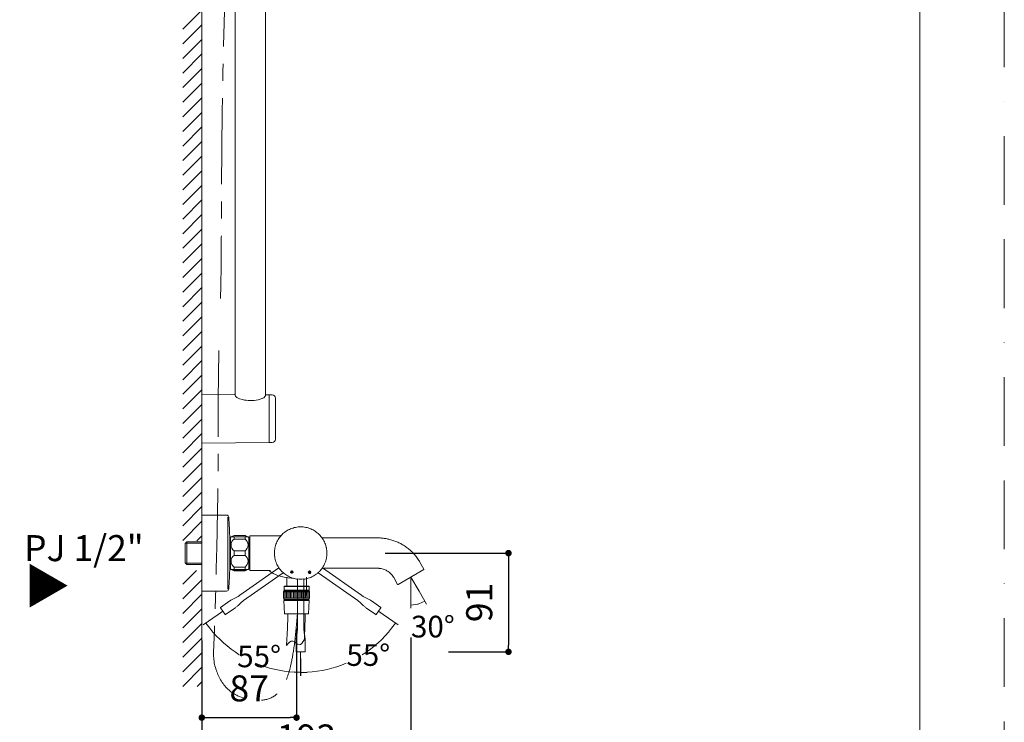
# Model space of a CAD drawing. Units: millimetres. Extents: x 0 to 2870, y 0 to 2970.
# Drawn here: x 1192 to 2100, y 650 to 1299 of the extents above; entities that cross this region are included whole.
import ezdxf
from ezdxf.lldxf.tags import DXFTag

# ---------------------------------------------------------------- set-up
doc = ezdxf.new("R2010")
doc.units = ezdxf.units.MM
doc.header["$LTSCALE"] = 50
doc.header["$PDMODE"] = 1
doc.header["$PDSIZE"] = -2
doc.linetypes.add('BORDER', pattern=[44.45, 12.7, -6.35, 12.7, -6.35, 0, -6.35])
doc.linetypes.add('CENTER', pattern=[50.8, 31.75, -6.35, 6.35, -6.35])
doc.layers.add('BORDER', color=4, linetype='BORDER', lineweight=20, plot=False)
doc.layers.add('Default', color=7, linetype='Continuous')
doc.layers.add('Layer3', color=7, linetype='Continuous')
for name, color, linetype, lineweight in [('DIM', 3, 'Continuous', 13), ('MODEL', 7, 'Continuous', 20), ('TEMPLATE', 7, 'Continuous', 20)]:
    doc.layers.add(name, color=color, linetype=linetype, lineweight=lineweight)
doc.styles.add('SEACAD_Arial', font='arial.ttf')
doc.styles.add('ＭＳ ゴシック', font='msgothic.ttc', dxfattribs={"bigfont": 'ＭＳ ゴシック'})
tags = doc.linetypes.add('CENTER2', pattern=[1.125, 0.75, -0.125, 0.125, -0.125]).pattern_tags.tags
tags[10:11] = [DXFTag(74, 4), DXFTag(75, 0), DXFTag(340, '0'), DXFTag(46, 0.0), DXFTag(50, 0.0), DXFTag(44, 0.0), DXFTag(45, 0.0)]
tags[8:9] = [DXFTag(74, 4), DXFTag(75, 0), DXFTag(340, '0'), DXFTag(46, 0.0), DXFTag(50, 0.0), DXFTag(44, 0.0), DXFTag(45, 0.0)]
tags[6:7] = [DXFTag(74, 4), DXFTag(75, 0), DXFTag(340, '0'), DXFTag(46, 0.0), DXFTag(50, 0.0), DXFTag(44, 0.0), DXFTag(45, 0.0)]
tags[4:5] = [DXFTag(74, 4), DXFTag(75, 0), DXFTag(340, '0'), DXFTag(46, 0.0), DXFTag(50, 0.0), DXFTag(44, 0.0), DXFTag(45, 0.0)]
tags = doc.linetypes.add('HIDDEN2', pattern=[4.7625, 3.175, -1.5875]).pattern_tags.tags
tags[6:7] = [DXFTag(74, 4), DXFTag(75, 0), DXFTag(340, '0'), DXFTag(46, 0.0), DXFTag(50, 0.0), DXFTag(44, 0.0), DXFTag(45, 0.0)]
tags[4:5] = [DXFTag(74, 4), DXFTag(75, 0), DXFTag(340, '0'), DXFTag(46, 0.0), DXFTag(50, 0.0), DXFTag(44, 0.0), DXFTag(45, 0.0)]
doc.dimstyles.new('tfrom線あり', dxfattribs={"dimtxt": 24, "dimasz": 6, "dimexe": 0, "dimexo": 20, "dimgap": 15, "dimtad": 1, "dimdec": 0, "dimzin": 11, "dimdsep": 46, "dimtxsty": 'ＭＳ ゴシック', "dimblk": 'DOT', "dimcen": 0, "dimazin": 0, "dimtfac": 1, "dimtdec": 1, "dimtix": 1, "dimtofl": 0, "dimtmove": 0, "dimatfit": 0, "dimldrblk": 'DOT', "dimfxl": 1, "dimfrac": 2, "dimtolj": 1, "dimtzin": 11, "dimarcsym": 0})

# ---------------------------------------------------------------- blocks, each defined once
blk = doc.blocks.new('_DOT')
at = {"color": 0, "linetype": 'ByBlock', "lineweight": -2}
blk.add_line((-0.5, 0), (-1, 0), dxfattribs=at)
at = {"color": 0, "linetype": 'ByBlock', "lineweight": -2, "const_width": 0.5}
blk.add_lwpolyline([(-0.25, 0, 1), (0.25, 0, 1)], format="xyb", close=True, dxfattribs=at)
blk = doc.blocks.new('*D43')
at = {"layer": 'Defpoints', "color": 0, "linetype": 'Continuous', "transparency": 16777216}
for p in [(1447.22, 756.83), (1359.84, 744.96), (1447.22, 654.74)]:
    blk.add_point(p, dxfattribs=at)
at = {"layer": 'DIM', "color": 0, "linetype": 'Continuous', "lineweight": -2, "transparency": 16777216}
for p, q in [((1447.22, 736.83), (1447.22, 654.74)), ((1359.84, 724.96), (1359.84, 654.74)), ((1365.84, 654.74), (1441.22, 654.74))]:
    blk.add_line(p, q, dxfattribs=at)
at = {"layer": 'DIM', "color": 0, "linetype": 'Continuous', "lineweight": -2, "transparency": 16777216, "xscale": 6, "yscale": 6, "zscale": 6, "rotation": 180}
blk.add_blockref('_DOT', (1359.84, 654.74), dxfattribs=at)
at = {"layer": 'DIM', "color": 0, "linetype": 'Continuous', "lineweight": -2, "transparency": 16777216, "xscale": 6, "yscale": 6, "zscale": 6}
blk.add_blockref('_DOT', (1447.22, 654.74), dxfattribs=at)
at = {"layer": 'DIM', "color": 0, "linetype": 'Continuous', "transparency": 16777216, "insert": (1403.53, 681.74), "char_height": 24, "attachment_point": 5, "style": 'ＭＳ ゴシック'}
blk.add_mtext('\\A1;87', dxfattribs=at)
blk = doc.blocks.new('*D44')
at = {"layer": 'Defpoints', "color": 0, "linetype": 'Continuous', "transparency": 16777216}
for p in [(1359.84, 745.93), (1552.75, 748.7), (1552.75, 609.42)]:
    blk.add_point(p, dxfattribs=at)
at = {"layer": 'DIM', "color": 0, "linetype": 'Continuous', "lineweight": -2, "transparency": 16777216}
for p, q in [((1552.75, 728.7), (1552.75, 609.42)), ((1359.84, 725.93), (1359.84, 609.42)), ((1365.84, 609.42), (1546.75, 609.42))]:
    blk.add_line(p, q, dxfattribs=at)
at = {"layer": 'DIM', "color": 0, "linetype": 'Continuous', "lineweight": -2, "transparency": 16777216, "xscale": 6, "yscale": 6, "zscale": 6, "rotation": 180}
blk.add_blockref('_DOT', (1359.84, 609.42), dxfattribs=at)
at = {"layer": 'DIM', "color": 0, "linetype": 'Continuous', "lineweight": -2, "transparency": 16777216, "xscale": 6, "yscale": 6, "zscale": 6}
blk.add_blockref('_DOT', (1552.75, 609.42), dxfattribs=at)
at = {"layer": 'DIM', "color": 0, "linetype": 'Continuous', "transparency": 16777216, "insert": (1456.3, 636.42), "char_height": 24, "attachment_point": 5, "style": 'ＭＳ ゴシック'}
blk.add_mtext('\\A1;193', dxfattribs=at)
blk = doc.blocks.new('*D38')
at = {"layer": 'Defpoints', "color": 0, "linetype": 'Continuous', "transparency": 16777216}
for p in [(1508.9, 806.5), (1567.25, 715.45), (1642.7, 715.45)]:
    blk.add_point(p, dxfattribs=at)
at = {"layer": 'DIM', "color": 0, "linetype": 'Continuous', "lineweight": -2, "transparency": 16777216}
for p, q in [((1528.9, 806.5), (1642.7, 806.5)), ((1642.7, 800.5), (1642.7, 721.45)), ((1587.25, 715.45), (1642.7, 715.45))]:
    blk.add_line(p, q, dxfattribs=at)
at = {"layer": 'DIM', "color": 0, "linetype": 'Continuous', "lineweight": -2, "transparency": 16777216, "xscale": 6, "yscale": 6, "zscale": 6}
for p, rotation in [((1642.7, 806.5), 90), ((1642.7, 715.45), 270)]:
    blk.add_blockref('_DOT', p, dxfattribs=dict(at, rotation=rotation))
at = {"layer": 'DIM', "color": 0, "linetype": 'Continuous', "transparency": 16777216, "insert": (1615.7, 760.97), "char_height": 24, "attachment_point": 5, "rotation": 90, "style": 'ＭＳ ゴシック'}
blk.add_mtext('\\A1;91', dxfattribs=at)

msp = doc.modelspace()

# ---------------------------------------------------------------- hatches: boundary and pattern name
at = {"layer": 'MODEL', "ltscale": 25.4}
h = msp.add_hatch(dxfattribs=at)
h.set_pattern_fill('LINE', color=256, scale=0.393701, angle=270, style=0, pattern_type=2)
h.set_pattern_definition([(270, (1628.0147, 853.4235), (1.25, -3e-16), [])])
h.paths.add_polyline_path([(1459.26, 764.8), (1459.26, 770.7), (1435.26, 770.7), (1435.26, 764.8)])

# ---------------------------------------------------------------- linework, layer by layer
at = {"color": 0}
for p, q in [((1451.02, 696.52), (1445.02, 696.69)), ((1451.02, 696.39), (1457.02, 696.56))]:
    msp.add_line(p, q, dxfattribs=at)
for points in [[(1451.02, 696.52), (1445, 695.69), (1445.05, 697.69), (1451.02, 696.52)], [(1451.02, 696.39), (1456.99, 697.56), (1457.05, 695.56), (1451.02, 696.39)]]:
    msp.add_solid(points, dxfattribs=at)
at = {"layer": 'BORDER', "ltscale": 0.1}
msp.add_lwpolyline([(0, 0), (0, 2970), (2100, 2970), (2100, 0)], close=True, dxfattribs=at)
at = {"layer": 'Default', "color": 7, "linetype": 'Continuous'}
msp.add_line((1451.02, 709.42), (1451.02, 693.39), dxfattribs=at)
at = {"layer": 'DIM', "linetype": 'CENTER2'}
msp.add_line((1552.75, 784.4), (1552.75, 768.12), dxfattribs=at)
at = {"layer": 'DIM', "linetype": 'Continuous'}
for p, q in [((1552.75, 768.12), (1552.75, 755.61)), ((1560.18, 771.52), (1567.14, 759.47)), ((1374.79, 749.84), (1361.16, 740.3)), ((1527.25, 749.84), (1540.98, 740.23))]:
    msp.add_line(p, q, dxfattribs=at)
at = {"layer": 'DIM'}
for p, q in [((1565.64, 762.06), (1560.13, 759.69)), ((1363.62, 742.02), (1367.2, 737.2)), ((1538.53, 741.95), (1534.95, 737.13))]:
    msp.add_line(p, q, dxfattribs=at)
at = {"layer": 'DIM', "linetype": 'Continuous'}
for radius, start, end in [(106.7, 218.22242, 237.93448), (106.82, 302.05996, 321.78142), (106.7, 246.8831, 266.77758), (106.82, 273.21858, 293.12203)]:
    msp.add_arc((1451.02, 803.22), radius, start, end, dxfattribs=at)
at = {"layer": 'DIM'}
for points in [[(1565.64, 762.06), (1560.53, 758.77), (1559.74, 760.61), (1565.64, 762.06)], [(1363.62, 742.02), (1368, 737.8), (1366.4, 736.61), (1363.62, 742.02)], [(1538.53, 741.95), (1535.75, 736.53), (1534.15, 737.73), (1538.53, 741.95)]]:
    msp.add_solid(points, dxfattribs=at)
at = {"layer": 'Layer3', "color": 7, "linetype": 'Continuous'}
msp.add_line((1451.02, 709.42), (1451.02, 693.52), dxfattribs=at)
at = {"layer": 'MODEL', "ltscale": 0.05}
msp.add_line((1359.85, 674.56), (1359.85, 2244.19), dxfattribs=at)
at = {"layer": 'MODEL'}
for p, q in [((1390.6, 951.76), (1390.6, 1716.73)), ((1418.6, 951.55), (1418.6, 1716.27)), ((1390.35, 952.79), (1359.85, 953.06)), ((1359.85, 953.06), (1359.85, 949.76)), ((1359.85, 907.97), (1359.85, 953.06)), ((1359.85, 951.01), (1359.85, 951.06)), ((1418.85, 952.54), (1421.85, 952.51)), ((1421.85, 908.51), (1421.85, 952.51)), ((1424.85, 952.51), (1421.85, 952.51)), ((1427.85, 930.51), (1427.85, 949.51)), ((1427.85, 911.51), (1427.85, 930.51)), ((1359.85, 910.01), (1359.85, 909.97)), ((1359.85, 909.89), (1359.94, 909.97)), ((1421.85, 908.51), (1359.85, 907.97)), ((1421.85, 908.51), (1424.85, 908.51)), ((1552.75, 758.61), (1558.71, 759.31))]:
    msp.add_line(p, q, dxfattribs=at)
at = {"layer": 'MODEL', "linetype": 'Continuous', "ltscale": 0.05}
for p, q in [((1342.25, 1289.74), (1359.85, 1307.34)), ((1342.25, 1276.26), (1359.85, 1293.86)), ((1342.25, 1262.79), (1359.85, 1280.39)), ((1342.25, 1249.32), (1359.85, 1266.92)), ((1342.25, 1235.85), (1359.85, 1253.45)), ((1342.25, 1222.38), (1359.85, 1239.98)), ((1342.25, 1208.91), (1359.85, 1226.51)), ((1342.25, 1195.44), (1359.85, 1213.04)), ((1342.25, 1181.97), (1359.85, 1199.57)), ((1342.25, 1168.5), (1359.85, 1186.1)), ((1342.25, 1155.03), (1359.85, 1172.63)), ((1342.25, 1141.56), (1359.85, 1159.16)), ((1342.25, 1128.09), (1359.85, 1145.69)), ((1342.25, 1114.62), (1359.85, 1132.22)), ((1342.25, 1101.15), (1359.85, 1118.75)), ((1342.25, 1087.68), (1359.85, 1105.28)), ((1342.25, 1074.21), (1359.85, 1091.81)), ((1342.25, 1060.74), (1359.85, 1078.34)), ((1342.25, 1047.27), (1359.85, 1064.87)), ((1342.25, 1033.8), (1359.85, 1051.4)), ((1342.25, 1020.33), (1359.85, 1037.93)), ((1342.25, 1006.86), (1359.85, 1024.46)), ((1342.25, 993.39), (1359.85, 1010.99)), ((1342.25, 979.92), (1359.85, 997.52)), ((1342.25, 966.45), (1359.85, 984.05)), ((1342.25, 952.98), (1359.85, 970.58)), ((1342.25, 939.51), (1359.85, 957.11)), ((1342.25, 926.03), (1359.85, 943.63)), ((1342.25, 912.56), (1359.85, 930.16)), ((1342.25, 899.09), (1359.85, 916.69)), ((1342.25, 885.62), (1359.85, 903.22)), ((1342.25, 872.15), (1359.85, 889.75)), ((1342.25, 858.68), (1359.85, 876.28)), ((1342.25, 845.21), (1359.85, 862.81)), ((1342.25, 831.74), (1359.85, 849.34)), ((1342.25, 818.27), (1359.85, 835.87)), ((1355.21, 817.76), (1359.85, 822.4)), ((1342.25, 777.86), (1354.85, 790.46)), ((1342.25, 764.39), (1359.85, 781.99)), ((1342.25, 750.92), (1359.85, 768.52)), ((1342.25, 737.45), (1359.85, 755.05)), ((1342.25, 723.98), (1359.85, 741.58)), ((1342.25, 710.51), (1359.85, 728.11)), ((1342.25, 697.04), (1359.85, 714.64)), ((1342.25, 683.57), (1359.85, 701.17)), ((1355.68, 683.52), (1359.85, 687.7))]:
    msp.add_line(p, q, dxfattribs=at)
at = {"layer": 'MODEL', "linetype": 'Continuous'}
for p, q in [((1359.85, 771.48), (1359.85, 841.52)), ((1359.85, 841.52), (1359.85, 771.48)), ((1382.65, 841.52), (1359.85, 841.52)), ((1359.85, 840.96), (1359.85, 806.49)), ((1383.86, 773.23), (1383.86, 839.57)), ((1385.59, 818.56), (1386.18, 818.56)), ((1386.06, 819.73), (1385.68, 818.78)), ((1385.68, 819.6), (1385.68, 818.78)), ((1385.68, 818.78), (1385.68, 819.57)), ((1385.68, 818.78), (1385.68, 794.22)), ((1386.18, 819.73), (1386.06, 819.73)), ((1386.18, 791.99), (1386.18, 821.01)), ((1389.68, 821.51), (1386.89, 821.51)), ((1389.68, 822.63), (1389.68, 822.76)), ((1399.69, 822.76), (1389.68, 822.76)), ((1389.68, 822.63), (1399.69, 822.63)), ((1389.68, 821.51), (1389.68, 819.42)), ((1399.69, 821.51), (1389.68, 821.51)), ((1389.68, 819.42), (1399.69, 819.42)), ((1399.69, 822.63), (1399.69, 822.76)), ((1399.69, 821.51), (1399.69, 819.42)), ((1399.69, 821.51), (1402.49, 821.51)), ((1403.19, 791.99), (1403.19, 821.01)), ((1404.19, 822.21), (1404.19, 790.79)), ((1429.92, 822.51), (1404.49, 822.51)), ((1522.09, 820.51), (1473.27, 820.51)), ((1344.44, 815.49), (1345.94, 816.99)), ((1344.44, 815.49), (1344.44, 797.51)), ((1359.85, 815.81), (1344.76, 815.81)), ((1345.91, 816.96), (1359.85, 816.96)), ((1345.94, 816.99), (1345.94, 796.01)), ((1389.68, 808.59), (1389.68, 804.41)), ((1399.69, 808.59), (1389.68, 808.59)), ((1399.69, 808.59), (1399.69, 804.41)), ((1404.19, 817.01), (1403.19, 817.01)), ((1359.85, 772.02), (1359.85, 806.49)), ((1389.68, 804.41), (1399.69, 804.41)), ((1344.44, 797.51), (1345.94, 796.01)), ((1359.85, 797.19), (1344.76, 797.19)), ((1345.93, 796.02), (1359.85, 796.02)), ((1359.85, 791.29), (1359.85, 791.62)), ((1359.85, 791.29), (1359.85, 791.62)), ((1385.59, 794.44), (1386.18, 794.44)), ((1385.68, 794.22), (1385.68, 793.4)), ((1385.68, 793.43), (1385.68, 794.22)), ((1385.68, 794.22), (1386.06, 793.27)), ((1386.06, 793.27), (1386.18, 793.27)), ((1389.68, 791.49), (1386.89, 791.49)), ((1389.68, 793.58), (1389.68, 791.49)), ((1399.69, 793.58), (1389.68, 793.58)), ((1389.68, 791.49), (1399.69, 791.49)), ((1389.68, 790.24), (1389.68, 790.37)), ((1399.69, 790.37), (1389.68, 790.37)), ((1389.68, 790.24), (1399.69, 790.24)), ((1399.69, 793.58), (1399.69, 791.49)), ((1399.69, 791.49), (1402.49, 791.49)), ((1399.69, 790.37), (1399.69, 790.24)), ((1403.19, 795.99), (1404.19, 795.99)), ((1404.49, 790.49), (1419.55, 790.49)), ((1473.28, 792.49), (1522.09, 792.49)), ((1564.62, 791.26), (1540.87, 777.55)), ((1564.73, 791.67), (1561.07, 798.01)), ((1448.02, 782.63), (1448.02, 736.81)), ((1454.02, 736.81), (1454.02, 782.64)), ((1536.8, 784), (1540.46, 777.66)), ((1456.54, 775.87), (1456.54, 767.31)), ((1359.85, 771.48), (1382.65, 771.48)), ((1379.12, 752.87), (1374.79, 749.84)), ((1522.92, 752.87), (1527.25, 749.84)), ((1446.95, 726.18), (1446.95, 715.81)), ((1455.09, 715.81), (1455.09, 726.18)), ((1447.32, 715.45), (1454.72, 715.45)), ((1451.02, 715.45), (1451.02, 709.42))]:
    msp.add_line(p, q, dxfattribs=at)
at = {"layer": 'MODEL', "ltscale": 25.4}
for p, q in [((1359.85, 772), (1359.85, 841)), ((1359.85, 772), (1359.85, 841)), ((1438.26, 784.25), (1438.26, 776)), ((1456.26, 776), (1456.26, 784.25)), ((1435.76, 775.7), (1435.76, 772.37)), ((1435.76, 775.7), (1458.76, 775.7)), ((1435.76, 772.37), (1458.76, 772.37)), ((1435.84, 772.16), (1458.67, 772.16)), ((1436.06, 776), (1458.46, 776)), ((1458.76, 772.37), (1458.76, 775.7)), ((1435.89, 771.8), (1435.26, 770.7)), ((1435.26, 770.7), (1459.26, 770.7)), ((1435.26, 764.8), (1435.89, 763.7)), ((1435.26, 764.8), (1459.26, 764.8)), ((1435.52, 762.87), (1436.26, 750.5)), ((1435.52, 762.87), (1459, 762.87)), ((1435.84, 763.34), (1435.6, 763.1)), ((1435.6, 763.1), (1458.91, 763.1)), ((1435.84, 763.34), (1458.67, 763.34)), ((1435.89, 771.8), (1458.62, 771.8)), ((1435.89, 763.7), (1458.62, 763.7)), ((1458.26, 750.5), (1459, 762.87)), ((1459.26, 770.7), (1458.62, 771.8)), ((1458.62, 763.7), (1459.26, 764.8)), ((1458.91, 763.1), (1458.67, 763.34)), ((1459.26, 764.8), (1459.26, 770.7)), ((1436.26, 750.5), (1458.26, 750.5))]:
    msp.add_line(p, q, dxfattribs=at)
at = {"layer": 'MODEL', "linetype": 'HIDDEN2'}
for p, q in [((1431.01, 792.86), (1394.9, 767.58)), ((1507.14, 767.58), (1471.04, 792.87)), ((1398.34, 762.67), (1434.99, 788.33)), ((1467.05, 788.33), (1503.7, 762.67)), ((1377, 755.91), (1381.25, 749.84)), ((1385.59, 762.36), (1377.09, 756.41)), ((1381.76, 749.75), (1390.25, 755.7)), ((1511.79, 755.7), (1520.29, 749.75)), ((1524.95, 756.42), (1516.46, 762.37)), ((1520.8, 749.84), (1525.04, 755.91))]:
    msp.add_line(p, q, dxfattribs=at)
at = {"layer": 'MODEL', "linetype": 'CENTER2'}
msp.add_line((1552.75, 784.4), (1560.18, 771.52), dxfattribs=at)
at = {"layer": 'MODEL', "ltscale": 25.4}
msp.add_lwpolyline([(1459.26, 764.8), (1459.26, 770.7), (1435.26, 770.7), (1435.26, 764.8), (1459.26, 764.8)], close=True, dxfattribs=at)
at = {"layer": 'MODEL'}
for centre, start, end in [((1424.85, 949.51), 0, 90), ((1424.85, 911.51), 270, 0)]:
    msp.add_arc(centre, 3, start, end, dxfattribs=at)
at = {"layer": 'MODEL', "ltscale": 25.4}
for centre, radius, start, end in [((1360.35, 841), 0.5, 88.5, 180), ((1360.35, 772), 0.5, 180, 271.5), ((1436.06, 775.7), 0.3, 90, 180), ((1436.06, 772.37), 0.3, 180, 224.91315), ((1435.63, 771.95), 0.3, 330, 44.91315), ((1458.46, 775.7), 0.3, 0, 90), ((1458.88, 771.95), 0.3, 135.08685, 210), ((1458.46, 772.37), 0.3, 315.08685, 0), ((1435.63, 763.55), 0.3, 315, 30), ((1458.88, 763.55), 0.3, 150, 225), ((1458.7, 762.88), 0.3, 356.56637, 45)]:
    msp.add_arc(centre, radius, start, end, dxfattribs=at)
at = {"layer": 'MODEL', "linetype": 'Continuous'}
for centre, radius, start, end in [((1382.65, 839.52), 2, 4.22427, 90), ((935.59, 806.5), 450.28, 1.6666, 4.22427), ((1384.68, 819.57), 1, 0, 1.6666), ((1392.32, 813.11), 10.01, 122.90019, 127.8481), ((1393.46, 814), 6.61, 124.91877, 235.08123), ((1392.32, 813.11), 10.01, 105.28201, 122.97018), ((1397.05, 813.11), 10.01, 57.08859, 74.71799), ((1395.91, 814), 6.61, 304.91877, 55.08123), ((1397.05, 813.11), 10.01, 52.1519, 57.10361), ((1404.49, 822.21), 0.3, 90, 180), ((1393.46, 799), 6.61, 124.91877, 235.08123), ((1395.91, 799), 6.61, 304.91877, 55.08123), ((935.59, 806.5), 450.28, 355.77573, 358.3334), ((1384.68, 793.43), 1, 358.3334, 0), ((1392.32, 799.89), 10.01, 232.1519, 237.10361), ((1392.32, 799.89), 10.01, 237.10361, 254.71799), ((1397.05, 799.89), 10.01, 285.28201, 302.90019), ((1397.05, 799.89), 10.01, 302.90019, 307.8481), ((1404.49, 790.79), 0.3, 180, 270), ((1442.88, 789.05), 1.15, 89.95545, 180.04455), ((1442.88, 789.05), 1.15, 359.95545, 90.04455), ((1564.47, 791.52), 0.3, 299.99406, 30.01563), ((1442.88, 789.05), 1.15, 179.95183, 270.0306), ((1442.88, 789.05), 1.15, 269.9694, 0.04817), ((1451.02, 803.22), 20.8, 261.56755, 278.43829), ((1459.22, 788.9), 1.15, 89.96481, 180.03519), ((1459.22, 788.9), 1.15, 179.97417, 270.02583), ((1459.22, 788.9), 1.15, 359.9694, 90.04817), ((1459.22, 788.9), 1.15, 269.96119, 0.02123), ((1382.65, 773.48), 2, 270, 355.77573), ((1540.72, 777.81), 0.3, 210.08458, 300.01286), ((1552.75, 784.4), 25.8, 283.35699, 286.64301), ((1447.32, 715.81), 0.365, 180, 270), ((1454.72, 715.81), 0.365, 270, 360)]:
    msp.add_arc(centre, radius, start, end, dxfattribs=at)
at = {"layer": 'MODEL', "linetype": 'HIDDEN2'}
for centre, start, end in [((1377.3, 756.11), 125, 215), ((1524.74, 756.12), 325, 55), ((1381.55, 750.05), 215, 305), ((1520.5, 750.05), 235, 325)]:
    msp.add_arc(centre, 0.365, start, end, dxfattribs=at)
at = {"layer": 'MODEL', "extrusion": (0, 0, -1)}
msp.add_ellipse((1404.6, 952.66), major_axis=(14.25, -0.12), ratio=0.378177, start_param=0, end_param=3.141593, dxfattribs=at)
at = {"layer": 'MODEL', "linetype": 'CENTER', "ltscale": 0.05}
for points, knots in [([(1404.89, 1733.47), (1395.15, 1560.76), (1377.3, 1331.22), (1378.36, 1077.71), (1377.21, 1045.94), (1377.06, 1041.39)], [7.065626, 7.065626, 7.065626, 7.065626, 40.063161, 81.424569, 103.825819, 103.825819, 103.825819, 103.825819]), ([(1375.66, 993.24), (1374.68, 953.21), (1375.29, 922.17), (1374.72, 854.7), (1372.06, 735.61), (1369.81, 702.67), (1383.85, 676.23), (1414.01, 667.83), (1436.05, 675.68), (1444.98, 710.58), (1448.02, 750.5)], [134.225307, 134.225307, 134.225307, 134.225307, 262.957114, 321.313722, 457.19742, 499.906754, 531.782421, 574.803376, 632.894807, 682.97655, 682.97655, 682.97655, 682.97655])]:
    msp.add_open_spline(points, degree=3, knots=knots, dxfattribs=at)
at = {"layer": 'MODEL', "linetype": 'Continuous'}
msp.add_rational_spline([(1359.85, 776.21), (1359.85, 780.99), (1359.85, 785.92), (1359.85, 790.96), (1359.85, 796.09), (1359.85, 801.28), (1359.85, 806.5), (1359.85, 811.72), (1359.85, 816.91), (1359.85, 822.04), (1359.85, 827.08), (1359.85, 832.01), (1359.85, 836.79)], [1, 0.99782434059, 0.99782434059, 1, 0.997037488026, 0.997037964063, 1, 0.997037132549, 0.997037132549, 1, 0.997824897702, 0.997824897702, 1], degree=3, knots=[0, 0, 0, 0, 0.244154, 0.244154, 0.244154, 0.5, 0.5, 0.5, 0.755846, 0.755846, 0.755846, 1, 1, 1, 1], dxfattribs=at)
for points, knots in [([(1454.02, 782.46), (1454.61, 782.54), (1455.19, 782.63), (1455.77, 782.75), (1457.32, 783.07), (1458.83, 783.53), (1461.03, 784.45), (1461.76, 784.79), (1463.16, 785.53), (1463.84, 785.94), (1465.15, 786.81), (1465.79, 787.28), (1466.71, 788.03), (1467.01, 788.29), (1467.6, 788.82), (1467.89, 789.1), (1469.3, 790.51), (1470.29, 791.74), (1471.6, 793.71), (1472, 794.39), (1472.56, 795.45), (1472.74, 795.8), (1473.08, 796.53), (1473.24, 796.89), (1474, 798.72), (1474.46, 800.23), (1474.85, 802.17), (1474.92, 802.56), (1475.04, 803.35), (1475.09, 803.75), (1475.21, 804.94), (1475.25, 805.73), (1475.25, 808.1), (1475.09, 809.66), (1474.69, 811.62), (1474.6, 812.01), (1474.41, 812.78), (1474.3, 813.16), (1473.95, 814.3), (1473.68, 815.04), (1473.08, 816.5), (1472.74, 817.21), (1472, 818.61), (1471.59, 819.3), (1470.27, 821.29), (1469.27, 822.51), (1467.6, 824.19), (1467.01, 824.72), (1465.77, 825.73), (1465.13, 826.2), (1463.15, 827.51), (1461.76, 828.25), (1459.56, 829.16), (1458.8, 829.43), (1457.28, 829.9), (1456.51, 830.09), (1454.2, 830.56), (1452.62, 830.73), (1451.02, 830.73), (1449.42, 830.73), (1447.84, 830.56), (1445.49, 830.08), (1444.72, 829.89), (1443.21, 829.42), (1442.46, 829.15), (1441, 828.55), (1440.29, 828.21), (1438.89, 827.46), (1438.2, 827.05), (1436.21, 825.73), (1434.99, 824.74), (1433.31, 823.06), (1432.78, 822.47), (1431.77, 821.23), (1431.3, 820.58), (1430, 818.6), (1429.26, 817.21), (1428.35, 815), (1428.08, 814.25), (1427.61, 812.73), (1427.42, 811.97), (1427.11, 810.42), (1426.99, 809.64), (1426.87, 808.45), (1426.84, 808.06), (1426.8, 807.26), (1426.79, 806.86), (1426.79, 804.87), (1426.96, 803.3), (1427.43, 800.98), (1427.63, 800.21), (1427.98, 799.07), (1428.11, 798.69), (1428.38, 797.94), (1428.52, 797.57), (1429.28, 795.74), (1430.02, 794.35), (1431.34, 792.36), (1431.81, 791.72), (1432.82, 790.48), (1433.35, 789.9), (1435.03, 788.23), (1436.25, 787.23), (1437.91, 786.13), (1438.25, 785.92), (1438.94, 785.51), (1439.28, 785.32), (1440.33, 784.77), (1441.05, 784.43), (1442.51, 783.83), (1443.25, 783.56), (1444.77, 783.1), (1445.55, 782.9), (1446.33, 782.74), (1446.89, 782.63), (1447.46, 782.53), (1448.02, 782.46)], [0, 0, 0, 0, 0.019112, 0.019112, 0.019112, 0.05119, 0.05119, 0.067228, 0.067228, 0.083267, 0.083267, 0.099306, 0.099306, 0.107326, 0.107326, 0.115345, 0.115345, 0.147423, 0.147423, 0.163462, 0.163462, 0.171481, 0.171481, 0.179501, 0.179501, 0.211579, 0.211579, 0.219598, 0.219598, 0.227618, 0.227618, 0.243657, 0.243657, 0.275734, 0.275734, 0.283754, 0.283754, 0.291773, 0.291773, 0.307812, 0.307812, 0.323851, 0.323851, 0.33989, 0.33989, 0.371968, 0.371968, 0.388007, 0.388007, 0.404046, 0.404046, 0.436124, 0.436124, 0.452162, 0.452162, 0.468201, 0.468201, 0.500279, 0.500279, 0.500279, 0.532357, 0.532357, 0.548396, 0.548396, 0.564435, 0.564435, 0.580474, 0.580474, 0.596513, 0.596513, 0.62859, 0.62859, 0.644629, 0.644629, 0.660668, 0.660668, 0.692746, 0.692746, 0.708785, 0.708785, 0.724824, 0.724824, 0.740863, 0.740863, 0.748882, 0.748882, 0.756902, 0.756902, 0.78898, 0.78898, 0.805019, 0.805019, 0.813038, 0.813038, 0.821057, 0.821057, 0.853135, 0.853135, 0.869174, 0.869174, 0.885213, 0.885213, 0.917291, 0.917291, 0.92531, 0.92531, 0.93333, 0.93333, 0.949369, 0.949369, 0.965408, 0.965408, 0.981447, 0.981447, 0.981447, 1, 1, 1, 1]), ([(1432.98, 822.62), (1432.93, 822.61), (1432.64, 822.57), (1432.03, 822.53), (1431.04, 822.51), (1430.37, 822.51), (1429.93, 822.51)], [0, 0, 0, 0, 0.052787, 0.287946, 0.601686, 1, 1, 1, 1]), ([(1473.27, 820.51), (1472.84, 820.51), (1472.21, 820.51), (1471.32, 820.53), (1470.84, 820.58), (1470.66, 820.6)], [0, 0, 0, 0, 0.445225, 0.794918, 1, 1, 1, 1]), ([(1561.07, 798.01), (1560.68, 798.67), (1560.01, 799.79), (1558.8, 801.57), (1557.54, 803.26), (1556.19, 804.9), (1554.77, 806.47), (1552.8, 808.46), (1550.17, 810.75), (1546.82, 813.17), (1543.33, 815.25), (1539.75, 816.96), (1536.12, 818.32), (1533.09, 819.17), (1530.69, 819.69), (1528.91, 820), (1527.16, 820.23), (1525.44, 820.39), (1523.72, 820.49), (1522.7, 820.5), (1522.09, 820.51)], [0, 0, 0, 0, 0.044563, 0.08951, 0.134496, 0.179464, 0.224355, 0.269114, 0.358017, 0.44575, 0.531961, 0.616267, 0.69832, 0.778006, 0.816748, 0.854803, 0.892447, 0.929444, 0.964934, 1, 1, 1, 1]), ([(1419.56, 790.49), (1420, 790.49), (1420.63, 790.49), (1421.51, 790.48), (1422.09, 790.44), (1422.47, 790.38), (1422.65, 790.35), (1422.76, 790.32), (1422.85, 790.3), (1422.88, 790.29), (1422.89, 790.29), (1422.89, 790.29)], [0, 0, 0, 0, 0.217553, 0.373799, 0.478725, 0.547698, 0.60122, 0.68019, 0.791536, 0.937193, 1, 1, 1, 1]), ([(1444.79, 783.1), (1437.94, 783.39), (1428.23, 785.54), (1423.03, 789.41), (1422.04, 790.43)], [0, 0, 0, 0, 0.762036, 1, 1, 1, 1]), ([(1470.66, 792.4), (1470.87, 792.43), (1471.37, 792.47), (1472.26, 792.49), (1472.87, 792.49), (1473.27, 792.49)], [0, 0, 0, 0, 0.241213, 0.578335, 1, 1, 1, 1]), ([(1522.07, 792.49), (1522.27, 792.49), (1522.63, 792.49), (1523.24, 792.46), (1523.86, 792.4), (1524.51, 792.32), (1525.58, 792.15), (1527.14, 791.76), (1528.9, 791.1), (1530.5, 790.29), (1531.9, 789.4), (1532.98, 788.56), (1533.75, 787.87), (1534.24, 787.39), (1534.71, 786.88), (1535.17, 786.35), (1535.62, 785.79), (1536.04, 785.22), (1536.45, 784.6), (1536.68, 784.21), (1536.82, 783.97)], [0, 0, 0, 0, 0.031402, 0.065372, 0.100184, 0.136213, 0.17559, 0.283257, 0.4042, 0.49185, 0.584893, 0.682855, 0.720727, 0.759154, 0.798102, 0.837528, 0.877388, 0.917626, 0.958201, 1, 1, 1, 1]), ([(1448.02, 736.86), (1448.01, 735.88), (1447.99, 734.21), (1447.49, 731.53), (1446.99, 728.84), (1446.97, 727.17), (1446.95, 726.18)], [0, 0, 0, 0, 0.24864, 0.498874, 0.750089, 1, 1, 1, 1]), ([(1455.09, 726.18), (1455.08, 727.17), (1455.06, 728.84), (1454.56, 731.53), (1454.05, 734.21), (1454.03, 735.88), (1454.02, 736.86)], [0, 0, 0, 0, 0.249911, 0.501126, 0.75136, 1, 1, 1, 1])]:
    msp.add_open_spline(points, degree=3, knots=knots, dxfattribs=at)
for points in [[(1389.68, 822.63), (1388.88, 822.34), (1388.26, 821.95), (1387.81, 821.51)], [(1399.69, 822.63), (1400.5, 822.34), (1401.11, 821.95), (1401.56, 821.51)], [(1387.81, 791.49), (1388.26, 791.05), (1388.88, 790.66), (1389.68, 790.37)], [(1401.56, 791.49), (1401.11, 791.05), (1400.49, 790.66), (1399.69, 790.37)]]:
    msp.add_open_spline(points, degree=3, dxfattribs=at)
at = {"layer": 'MODEL', "linetype": 'HIDDEN2'}
for points, knots in [([(1394.94, 767.61), (1394.13, 767.06), (1392.76, 766.12), (1390.27, 764.99), (1387.78, 763.86), (1386.4, 762.92), (1385.59, 762.36)], [0, 0, 0, 0, 0.24864, 0.498874, 0.750089, 1, 1, 1, 1]), ([(1516.46, 762.37), (1515.64, 762.92), (1514.26, 763.86), (1511.77, 764.99), (1509.29, 766.12), (1507.91, 767.06), (1507.1, 767.61)], [0, 0, 0, 0, 0.249911, 0.501126, 0.75136, 1, 1, 1, 1]), ([(1390.25, 755.7), (1391.05, 756.27), (1392.41, 757.25), (1394.32, 759.2), (1396.24, 761.15), (1397.59, 762.12), (1398.38, 762.7)], [0, 0, 0, 0, 0.249911, 0.501126, 0.75136, 1, 1, 1, 1]), ([(1503.66, 762.7), (1504.45, 762.13), (1505.81, 761.15), (1507.72, 759.2), (1509.63, 757.25), (1510.99, 756.28), (1511.79, 755.7)], [0, 0, 0, 0, 0.24864, 0.498874, 0.750089, 1, 1, 1, 1])]:
    msp.add_open_spline(points, degree=3, knots=knots, dxfattribs=at)
at = {"layer": 'MODEL', "ltscale": 0.05}
for points, knots in [([(1437.96, 721.41), (1437.99, 721.82), (1438.5, 729.32), (1438.94, 739.02), (1439.2, 748.31), (1439.25, 750.5)], [633.91279, 633.91279, 633.91279, 633.91279, 635.139419, 656.466443, 663.034439, 663.034439, 663.034439, 663.034439]), ([(1454.3, 726.15), (1454.63, 731.9), (1454.97, 740.02), (1455.2, 748.14), (1455.26, 750.5)], [688.926743, 688.926743, 688.926743, 688.926743, 706.215604, 713.295828, 713.295828, 713.295828, 713.295828]), ([(1437.96, 721.41), (1439.84, 723.56), (1443.53, 727.76), (1449.64, 719.52), (1452.77, 723.98), (1454.3, 726.15)], [0, 0, 0, 0, 6.953859, 13.621429, 19.973497, 19.973497, 19.973497, 19.973497])]:
    msp.add_open_spline(points, degree=3, knots=knots, dxfattribs=at)
at = {"layer": 'MODEL', "linetype": 'Continuous'}
for points in [[(1442.49, 787.97), (1442.31, 790.04), (1442.49, 790.13)], [(1442.68, 787.91), (1442.49, 790.13), (1442.68, 790.18)], [(1442.49, 787.97), (1442.49, 790.13), (1442.49, 787.97)], [(1442.49, 787.97), (1442.49, 790.13), (1442.49, 790.13)], [(1442.49, 787.97), (1442.49, 790.13), (1442.68, 787.91)], [(1442.88, 787.9), (1442.68, 790.18), (1442.88, 790.2)], [(1442.68, 787.91), (1442.68, 790.18), (1442.68, 787.91)], [(1442.68, 787.91), (1442.68, 790.18), (1442.68, 790.18)], [(1442.68, 787.91), (1442.68, 790.18), (1442.88, 787.9)], [(1442.88, 787.9), (1442.88, 790.2), (1442.88, 787.9)], [(1442.88, 787.9), (1442.88, 790.2), (1442.88, 790.2)], [(1442.88, 787.9), (1442.88, 790.2), (1443.08, 787.91)], [(1443.08, 787.91), (1442.88, 790.2), (1443.08, 790.18)], [(1443.08, 787.91), (1443.08, 790.18), (1443.08, 787.91)], [(1443.08, 787.91), (1443.08, 790.18), (1443.08, 790.18)], [(1443.08, 787.91), (1443.08, 790.18), (1443.28, 787.97)], [(1443.28, 787.97), (1443.08, 790.18), (1443.28, 790.13)], [(1443.28, 787.97), (1443.28, 790.13), (1443.28, 787.97)], [(1443.28, 787.97), (1443.28, 790.13), (1443.28, 790.13)], [(1443.28, 787.97), (1443.28, 790.13), (1443.46, 788.05)], [(1443.46, 788.05), (1443.28, 790.13), (1443.46, 790.04)], [(1441.75, 788.85), (1441.73, 789.05), (1441.75, 789.25)], [(1441.8, 788.65), (1441.75, 789.25), (1441.8, 789.44)], [(1441.75, 788.85), (1441.75, 789.25), (1441.75, 788.85)], [(1441.75, 788.85), (1441.75, 789.25), (1441.75, 789.25)], [(1441.75, 788.85), (1441.75, 789.25), (1441.8, 788.65)], [(1441.89, 788.47), (1441.8, 789.44), (1441.89, 789.62)], [(1441.8, 788.65), (1441.8, 789.44), (1441.8, 788.65)], [(1441.8, 788.65), (1441.8, 789.44), (1441.8, 789.44)], [(1441.8, 788.65), (1441.8, 789.44), (1441.89, 788.47)], [(1442, 788.31), (1441.89, 789.62), (1442, 789.79)], [(1441.89, 788.47), (1441.89, 789.62), (1441.89, 788.47)], [(1441.89, 788.47), (1441.89, 789.62), (1441.89, 789.62)], [(1441.89, 788.47), (1441.89, 789.62), (1442, 788.31)], [(1442.14, 788.17), (1442, 789.79), (1442.14, 789.93)], [(1442, 788.31), (1442, 789.79), (1442, 788.31)], [(1442, 788.31), (1442, 789.79), (1442, 789.79)], [(1442, 788.31), (1442, 789.79), (1442.14, 788.17)], [(1442.31, 788.05), (1442.14, 789.93), (1442.31, 790.04)], [(1442.14, 788.17), (1442.14, 789.93), (1442.14, 788.17)], [(1442.14, 788.17), (1442.14, 789.93), (1442.14, 789.93)], [(1442.14, 788.17), (1442.14, 789.93), (1442.31, 788.05)], [(1442.31, 788.05), (1442.31, 790.04), (1442.31, 788.05)], [(1442.31, 788.05), (1442.31, 790.04), (1442.31, 790.04)], [(1442.31, 788.05), (1442.31, 790.04), (1442.49, 787.97)], [(1443.46, 788.05), (1443.46, 790.04), (1443.46, 788.05)], [(1443.46, 788.05), (1443.46, 790.04), (1443.46, 790.04)], [(1443.46, 788.05), (1443.46, 790.04), (1443.62, 788.17)], [(1443.62, 788.17), (1443.46, 790.04), (1443.62, 789.93)], [(1443.62, 788.17), (1443.62, 789.93), (1443.62, 788.17)], [(1443.62, 788.17), (1443.62, 789.93), (1443.62, 789.93)], [(1443.62, 788.17), (1443.62, 789.93), (1443.76, 788.31)], [(1443.76, 788.31), (1443.62, 789.93), (1443.76, 789.79)], [(1443.76, 788.31), (1443.76, 789.79), (1443.76, 788.31)], [(1443.76, 788.31), (1443.76, 789.79), (1443.76, 789.79)], [(1443.76, 788.31), (1443.76, 789.79), (1443.88, 788.47)], [(1443.88, 788.47), (1443.76, 789.79), (1443.88, 789.62)], [(1443.88, 788.47), (1443.88, 789.62), (1443.88, 788.47)], [(1443.88, 788.47), (1443.88, 789.62), (1443.88, 789.62)], [(1443.88, 788.47), (1443.88, 789.62), (1443.96, 788.65)], [(1443.96, 788.65), (1443.88, 789.62), (1443.96, 789.44)], [(1443.96, 788.65), (1443.96, 789.44), (1443.96, 788.65)], [(1443.96, 788.65), (1443.96, 789.44), (1443.96, 789.44)], [(1443.96, 788.65), (1443.96, 789.44), (1444.02, 788.85)], [(1444.02, 788.85), (1443.96, 789.44), (1444.02, 789.25)], [(1444.02, 788.85), (1444.02, 789.25), (1444.02, 788.85)], [(1444.02, 788.85), (1444.02, 789.25), (1444.02, 789.25)], [(1444.02, 788.85), (1444.02, 789.25), (1444.03, 789.05)], [(1458.08, 788.7), (1458.07, 788.9), (1458.08, 789.1)], [(1458.14, 788.51), (1458.08, 789.1), (1458.14, 789.3)], [(1458.08, 788.7), (1458.08, 789.1), (1458.08, 788.7)], [(1458.08, 788.7), (1458.08, 789.1), (1458.08, 789.1)], [(1458.08, 788.7), (1458.08, 789.1), (1458.14, 788.51)], [(1458.22, 788.33), (1458.14, 789.3), (1458.22, 789.48)], [(1458.14, 788.51), (1458.14, 789.3), (1458.14, 788.51)], [(1458.14, 788.51), (1458.14, 789.3), (1458.14, 789.3)], [(1458.14, 788.51), (1458.14, 789.3), (1458.22, 788.33)], [(1458.34, 788.16), (1458.22, 789.48), (1458.34, 789.64)], [(1458.22, 788.33), (1458.22, 789.48), (1458.22, 788.33)], [(1458.22, 788.33), (1458.22, 789.48), (1458.22, 789.48)], [(1458.22, 788.33), (1458.22, 789.48), (1458.34, 788.16)], [(1458.48, 788.02), (1458.34, 789.64), (1458.48, 789.78)], [(1458.34, 788.16), (1458.34, 789.64), (1458.34, 788.16)], [(1458.34, 788.16), (1458.34, 789.64), (1458.34, 789.64)], [(1458.34, 788.16), (1458.34, 789.64), (1458.48, 788.02)], [(1458.64, 787.9), (1458.48, 789.78), (1458.64, 789.9)], [(1458.48, 788.02), (1458.48, 789.78), (1458.48, 788.02)], [(1458.48, 788.02), (1458.48, 789.78), (1458.48, 789.78)], [(1458.48, 788.02), (1458.48, 789.78), (1458.64, 787.9)], [(1458.82, 787.82), (1458.64, 789.9), (1458.82, 789.98)], [(1458.64, 787.9), (1458.64, 789.9), (1458.64, 787.9)], [(1458.64, 787.9), (1458.64, 789.9), (1458.64, 789.9)], [(1458.64, 787.9), (1458.64, 789.9), (1458.82, 787.82)], [(1459.02, 787.77), (1458.82, 789.98), (1459.02, 790.03)], [(1458.82, 787.82), (1458.82, 789.98), (1458.82, 787.82)], [(1458.82, 787.82), (1458.82, 789.98), (1458.82, 789.98)], [(1458.82, 787.82), (1458.82, 789.98), (1459.02, 787.77)], [(1459.22, 787.75), (1459.02, 790.03), (1459.22, 790.05)], [(1459.02, 787.77), (1459.02, 790.03), (1459.02, 787.77)], [(1459.02, 787.77), (1459.02, 790.03), (1459.02, 790.03)], [(1459.02, 787.77), (1459.02, 790.03), (1459.22, 787.75)], [(1459.22, 787.75), (1459.22, 790.05), (1459.42, 787.77)], [(1459.42, 787.77), (1459.22, 790.05), (1459.42, 790.03)], [(1459.42, 787.77), (1459.42, 790.03), (1459.42, 787.77)], [(1459.42, 787.77), (1459.42, 790.03), (1459.42, 790.03)], [(1459.42, 787.77), (1459.42, 790.03), (1459.61, 787.82)], [(1459.61, 787.82), (1459.42, 790.03), (1459.61, 789.98)], [(1459.61, 787.82), (1459.61, 789.98), (1459.61, 787.82)], [(1459.61, 787.82), (1459.61, 789.98), (1459.61, 789.98)], [(1459.61, 787.82), (1459.61, 789.98), (1459.79, 787.9)], [(1459.79, 787.9), (1459.61, 789.98), (1459.79, 789.9)], [(1459.79, 787.9), (1459.79, 789.9), (1459.79, 787.9)], [(1459.79, 787.9), (1459.79, 789.9), (1459.79, 789.9)], [(1459.79, 787.9), (1459.79, 789.9), (1459.96, 788.02)], [(1459.96, 788.02), (1459.79, 789.9), (1459.96, 789.78)], [(1459.96, 788.02), (1459.96, 789.78), (1459.96, 788.02)], [(1459.96, 788.02), (1459.96, 789.78), (1459.96, 789.78)], [(1459.96, 788.02), (1459.96, 789.78), (1460.1, 788.16)], [(1460.1, 788.16), (1459.96, 789.78), (1460.1, 789.64)], [(1460.1, 788.16), (1460.1, 789.64), (1460.1, 788.16)], [(1460.1, 788.16), (1460.1, 789.64), (1460.1, 789.64)], [(1460.1, 788.16), (1460.1, 789.64), (1460.21, 788.33)], [(1460.21, 788.33), (1460.1, 789.64), (1460.21, 789.48)], [(1460.21, 788.33), (1460.21, 789.48), (1460.21, 788.33)], [(1460.21, 788.33), (1460.21, 789.48), (1460.21, 789.48)], [(1460.21, 788.33), (1460.21, 789.48), (1460.3, 788.51)], [(1460.3, 788.51), (1460.21, 789.48), (1460.3, 789.3)], [(1460.3, 788.51), (1460.3, 789.3), (1460.3, 788.51)], [(1460.3, 788.51), (1460.3, 789.3), (1460.3, 789.3)], [(1460.3, 788.51), (1460.3, 789.3), (1460.35, 788.7)], [(1460.35, 788.7), (1460.3, 789.3), (1460.35, 789.1)], [(1460.35, 788.7), (1460.35, 789.1), (1460.35, 788.7)], [(1460.35, 788.7), (1460.35, 789.1), (1460.35, 789.1)], [(1460.35, 788.7), (1460.35, 789.1), (1460.37, 788.9)]]:
    msp.add_solid(points, dxfattribs=at)
at = {"layer": 'MODEL'}
msp.add_solid([(1552.75, 758.61), (1558.59, 760.3), (1558.82, 758.31), (1552.75, 758.61)], dxfattribs=at)
at = {"layer": 'TEMPLATE', "flags": 128}
msp.add_lwpolyline([(2022.2, 2897.15), (72.2, 2897.15), (72.2, 97.15), (2022.2, 97.15), (2022.2, 2897.15)], dxfattribs=at)

# ---------------------------------------------------------------- texts
at = {"layer": 'DIM', "linetype": 'Continuous', "style": 'ＭＳ ゴシック'}
msp.add_text('55°', height=20, dxfattribs=at).set_placement((1493.2, 702.48))
at = {"layer": 'DIM', "insert": (1195.93, 823.08), "char_height": 24, "attachment_point": 1, "line_spacing_factor": 0.782827, "style": 'ＭＳ ゴシック'}
msp.add_mtext('{PJ 1/2" \\H1.30972x;▶}', dxfattribs=at)
at = {"layer": 'MODEL', "linetype": 'Continuous'}
for s, style, p in [('30°', 'ＭＳ ゴシック', (1552.75, 728.7)), ('55°', 'SEACAD_Arial', (1392.52, 701.21))]:
    msp.add_text(s, height=20, dxfattribs=dict(at, style=style)).set_placement(p)

# ---------------------------------------------------------------- dimensions: what is measured, and where the dimension line sits
at = {"layer": 'DIM', "linetype": 'Continuous'}
dim = msp.add_linear_dim(base=(1642.7, 715.45), p1=(1508.9, 806.5), p2=(1567.25, 715.45), angle=90, dimstyle='tfrom線あり', override={"dimpost": '<>'}, dxfattribs=at)
dim.commit()
dim.dimension.update_dxf_attribs({"geometry": '*D38', "text_midpoint": (1642.7, 760.97), "dimtype": 160})
for base, p1, p2, picture, middle in [((1447.22, 654.74), (1359.84, 744.96), (1447.22, 756.83), '*D43', (1403.53, 681.74)), ((1552.75, 609.42), (1359.84, 745.93), (1552.75, 748.7), '*D44', (1456.3, 636.42))]:
    dim = msp.add_linear_dim(base=base, p1=p1, p2=p2, dimstyle='tfrom線あり', override={"dimpost": '<>'}, dxfattribs=at)
    dim.commit()
    dim.dimension.update_dxf_attribs({"geometry": picture, "text_midpoint": middle})

doc.saveas('drawing.dxf')
